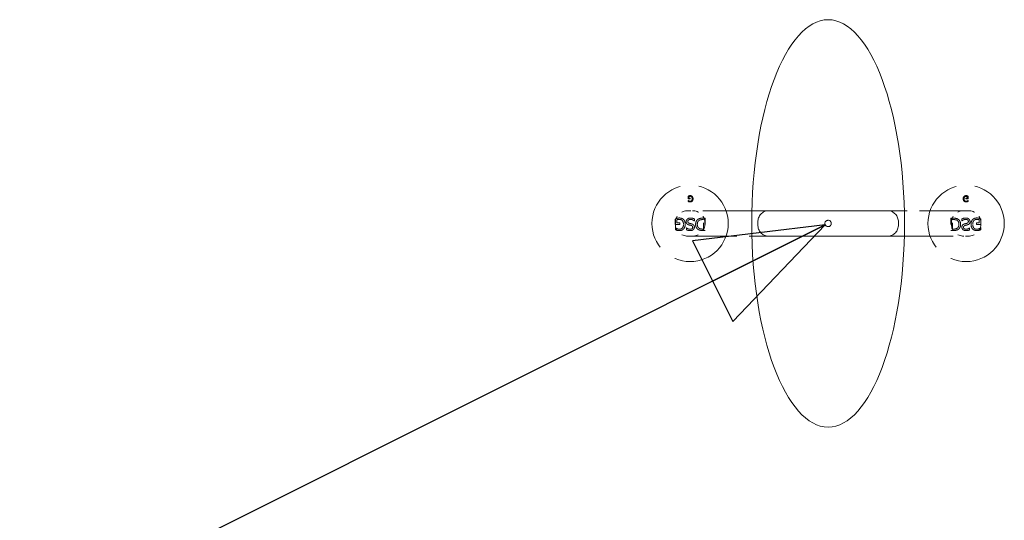
# Model space of a CAD drawing. Units: inches. Extents: x 10 to 299, y 66 to 380.
# Drawn here: x 227 to 243, y 286 to 294 of the extents above; entities that cross this region are included whole.
import ezdxf

# ---------------------------------------------------------------- set-up
doc = ezdxf.new("R2010")
doc.units = ezdxf.units.IN
doc.header["$LTSCALE"] = 37
doc.header["$MEASUREMENT"] = 0
doc.linetypes.add('DASHED', pattern=[0.2067, 0.1654, -0.0413])
for name, color, linetype, lineweight in [('Hidden (ANSI)', 7, 'DASHED', 18), ('Symbol (ANSI)', 7, 'Continuous', 25), ('Visible (ANSI)', 7, 'Continuous', 18)]:
    doc.layers.add(name, color=color, linetype=linetype, lineweight=lineweight)
doc.styles.add('Note Text (ANSI)', font='arial.ttf')
doc.dimstyles.new('Default (ANSI)$7', dxfattribs={"dimscale": 37, "dimtxt": 0.08, "dimasz": 0.055, "dimexe": 0.125, "dimexo": 0.0625, "dimgap": 0.031496, "dimtad": 0, "dimtih": 1, "dimtoh": 1, "dimrnd": 1e-08, "dimzin": 3, "dimdsep": 46, "dimlunit": 4, "dimtxsty": 'Note Text (ANSI)', "dimcen": 0.09, "dimdle": 0.393701, "dimclrd": 256, "dimclre": 8, "dimclrt": 8, "dimadec": 0, "dimazin": 1, "dimtfac": 1.25, "dimtdec": 5, "dimtofl": 0, "dimtmove": 0, "dimatfit": 3, "dimldrblk": 'Filled-1', "dimfxl": 1, "dimfrac": 1, "dimtolj": 1, "dimtzin": 4, "dimlwd": -1, "dimlwe": -1, "dimarcsym": 0})

# ---------------------------------------------------------------- blocks, each defined once
blk = doc.blocks.new('Filled-1')
at = {"color": 0}
for p, q in [((0, 0), (-1, 0.3579)), ((-1, 0.3579), (-1, -0.3579)), ((-1, 0), (0, 0)), ((-1, -0.3579), (0, 0))]:
    blk.add_line(p, q, dxfattribs=at)
at = {"color": 0, "flags": 128}
blk.add_lwpolyline([(-1, -0.3579), (0, 0), (-1, 0.3579), (-1, -0.3579)], dxfattribs=at)
at = {"color": 0}
blk.add_solid([(-1, -0.3579), (0, 0), (-1, 0.3579), (-1, -0.3579)], dxfattribs=at)

msp = doc.modelspace()

# ---------------------------------------------------------------- linework, layer by layer
at = {"layer": 'Hidden (ANSI)', "ltscale": 0.002119}
for p, q in [((237.8255, 291.3512), (237.8255, 291.3943)), ((242.3482, 291.3512), (242.3482, 291.3943))]:
    msp.add_line(p, q, dxfattribs=at)
at = {"layer": 'Hidden (ANSI)', "ltscale": 0.001744}
for p, q in [((237.8614, 291.3512), (237.8255, 291.3512)), ((242.3124, 291.3512), (242.3482, 291.3512))]:
    msp.add_line(p, q, dxfattribs=at)
at = {"layer": 'Hidden (ANSI)', "ltscale": 0.001213}
for p, q in [((237.8385, 291.3882), (237.8385, 291.3627)), ((242.3352, 291.3882), (242.3352, 291.3627))]:
    msp.add_line(p, q, dxfattribs=at)
at = {"layer": 'Hidden (ANSI)', "ltscale": 0.001077}
for p, q in [((237.8385, 291.3627), (237.8614, 291.3627)), ((242.3352, 291.3627), (242.3124, 291.3627))]:
    msp.add_line(p, q, dxfattribs=at)
at = {"layer": 'Hidden (ANSI)', "ltscale": 0.000492709}
for p, q in [((237.8614, 291.3627), (237.8614, 291.3512)), ((242.3124, 291.3627), (242.3124, 291.3512))]:
    msp.add_line(p, q, dxfattribs=at)
at = {"layer": 'Hidden (ANSI)', "ltscale": 0.000714976}
for p, q in [((237.8259, 291.3089), (237.8259, 291.3247)), ((242.3478, 291.3089), (242.3478, 291.3247))]:
    msp.add_line(p, q, dxfattribs=at)
at = {"layer": 'Hidden (ANSI)'}
for p, q in [((237.8259, 291.3247), (237.8271, 291.3247)), ((242.3478, 291.3247), (242.3467, 291.3247)), ((237.8018, 290.8811), (237.8037, 290.8811)), ((237.9282, 290.9931), (237.9263, 290.9931)), ((242.2455, 290.9931), (242.2474, 290.9931)), ((242.372, 290.8811), (242.37, 290.8811))]:
    msp.add_line(p, q, dxfattribs=at)
at = {"layer": 'Hidden (ANSI)', "ltscale": 0.129235}
for p, q in [((238.8559, 291.1591), (237.822, 291.1591)), ((242.3517, 291.1591), (241.3178, 291.1591))]:
    msp.add_line(p, q, dxfattribs=at)
at = {"layer": 'Hidden (ANSI)', "ltscale": 0.002238}
for p, q in [((238.0571, 291.0378), (238.1026, 291.0378)), ((242.1166, 291.0378), (242.0712, 291.0378))]:
    msp.add_line(p, q, dxfattribs=at)
at = {"layer": 'Hidden (ANSI)', "ltscale": 0.010058}
for p, q in [((238.1026, 291.0378), (238.1026, 290.8405)), ((242.0712, 291.0378), (242.0712, 290.8405))]:
    msp.add_line(p, q, dxfattribs=at)
at = {"layer": 'Hidden (ANSI)', "ltscale": 0.004337}
for p, q in [((237.6191, 290.9385), (237.6191, 291.0247)), ((242.5546, 290.9385), (242.5546, 291.0247))]:
    msp.add_line(p, q, dxfattribs=at)
at = {"layer": 'Hidden (ANSI)', "ltscale": 0.003588}
for p, q in [((237.6908, 290.9385), (237.6191, 290.9385)), ((242.4829, 290.9385), (242.5546, 290.9385))]:
    msp.add_line(p, q, dxfattribs=at)
at = {"layer": 'Hidden (ANSI)', "ltscale": 0.00153}
for p, q in [((237.6199, 290.8539), (237.6199, 290.8856)), ((242.5538, 290.8539), (242.5538, 290.8856))]:
    msp.add_line(p, q, dxfattribs=at)
at = {"layer": 'Hidden (ANSI)', "ltscale": 1.52491e-05}
for p, q in [((237.6199, 290.8856), (237.6222, 290.8856)), ((242.5538, 290.8856), (242.5515, 290.8856))]:
    msp.add_line(p, q, dxfattribs=at)
at = {"layer": 'Hidden (ANSI)', "ltscale": 0.002129}
for p, q in [((237.6202, 290.9752), (237.6202, 290.9319)), ((238.0951, 290.9752), (238.0951, 290.9319)), ((242.0787, 290.9752), (242.0787, 290.9319)), ((242.5535, 290.9752), (242.5535, 290.9319))]:
    msp.add_line(p, q, dxfattribs=at)
at = {"layer": 'Hidden (ANSI)', "ltscale": 0.002526}
for p, q in [((237.645, 291.0126), (237.645, 290.9616)), ((242.5287, 291.0126), (242.5287, 290.9616))]:
    msp.add_line(p, q, dxfattribs=at)
at = {"layer": 'Hidden (ANSI)', "ltscale": 0.002254}
for p, q in [((237.645, 290.9616), (237.6908, 290.9616)), ((242.5287, 290.9616), (242.4829, 290.9616))]:
    msp.add_line(p, q, dxfattribs=at)
at = {"layer": 'Hidden (ANSI)', "ltscale": 0.001085}
for p, q in [((237.6908, 290.9616), (237.6908, 290.9385)), ((242.4829, 290.9616), (242.4829, 290.9385))]:
    msp.add_line(p, q, dxfattribs=at)
at = {"layer": 'Hidden (ANSI)', "ltscale": 0.001513}
for p, q in [((237.8018, 290.8498), (237.8018, 290.8811)), ((242.372, 290.8498), (242.372, 290.8811))]:
    msp.add_line(p, q, dxfattribs=at)
at = {"layer": 'Hidden (ANSI)', "ltscale": 0.001596}
for p, q in [((237.9282, 291.026), (237.9282, 290.9931)), ((242.2455, 291.026), (242.2455, 290.9931))]:
    msp.add_line(p, q, dxfattribs=at)
at = {"layer": 'Hidden (ANSI)', "ltscale": 0.00092901}
for p, q in [((238.0763, 291.0151), (238.0563, 291.0151)), ((242.0974, 291.0151), (242.1174, 291.0151)), ((238.0563, 290.8632), (238.0763, 290.8632)), ((242.1174, 290.8632), (242.0974, 290.8632))]:
    msp.add_line(p, q, dxfattribs=at)
at = {"layer": 'Hidden (ANSI)', "ltscale": 0.00772}
for p, q in [((238.0763, 290.8632), (238.0763, 291.0151)), ((242.0974, 290.8632), (242.0974, 291.0151))]:
    msp.add_line(p, q, dxfattribs=at)
at = {"layer": 'Hidden (ANSI)', "ltscale": 0.12924}
for p, q in [((237.822, 290.748), (238.856, 290.748)), ((241.3178, 290.748), (242.3517, 290.748))]:
    msp.add_line(p, q, dxfattribs=at)
at = {"layer": 'Hidden (ANSI)', "ltscale": 0.002213}
for p, q in [((238.1026, 290.8405), (238.0576, 290.8405)), ((242.0712, 290.8405), (242.1161, 290.8405))]:
    msp.add_line(p, q, dxfattribs=at)
at = {"layer": 'Hidden (ANSI)', "ltscale": 0.199359}
for centre in [(237.8576, 290.9536), (242.3161, 290.9536)]:
    msp.add_circle(centre, 0.6167, dxfattribs=at)
at = {"layer": 'Hidden (ANSI)', "ltscale": 0.015502}
for centre, major_axis, start_param, end_param in [((237.822, 290.9752), (-0.2018, 0), 4.712389, 6.2831853), ((242.3517, 290.9752), (0.2018, 0), 0, 1.5707963), ((237.822, 290.9319), (-0.2018, 0), 0, 1.5707963), ((242.3517, 290.9319), (0.2018, 0), 4.712389, 6.2831853)]:
    msp.add_ellipse(centre, major_axis=major_axis, ratio=0.9113955, start_param=start_param, end_param=end_param, dxfattribs=at)
at = {"layer": 'Hidden (ANSI)', "ltscale": 0.015475}
for centre, major_axis, start_param, end_param in [((237.8939, 290.9752), (0.2011, 0), 0, 1.5707963), ((242.2798, 290.9752), (-0.2011, 0), 4.712389, 6.2831853), ((237.8939, 290.9319), (0.2011, 0), 4.712389, 6.2831853), ((242.2798, 290.9319), (-0.2011, 0), 0, 1.5707963)]:
    msp.add_ellipse(centre, major_axis=major_axis, ratio=0.9143268, start_param=start_param, end_param=end_param, dxfattribs=at)
at = {"layer": 'Hidden (ANSI)', "ltscale": 0.000703209}
for points in [[(237.8255, 291.3943), (237.8276, 291.3952), (237.8302, 291.3963), (237.8334, 291.3976), (237.8365, 291.3988), (237.8401, 291.3998)], [(242.3482, 291.3943), (242.3461, 291.3952), (242.3435, 291.3963), (242.3403, 291.3976), (242.3372, 291.3988), (242.3336, 291.3998)]]:
    msp.add_open_spline(points, degree=3, knots=[-0.095534289, -0.095534289, -0.095534289, -0.095534289, -0.034238925, -0.034238925, 0, 0, 0, 0], dxfattribs=at)
at = {"layer": 'Hidden (ANSI)', "ltscale": 0.000964521}
for points in [[(237.8588, 291.3914), (237.8551, 291.3914), (237.8514, 291.3911), (237.8459, 291.3903), (237.842, 291.3897), (237.8385, 291.3882)], [(242.3149, 291.3914), (242.3186, 291.3914), (242.3223, 291.3911), (242.3278, 291.3903), (242.3317, 291.3897), (242.3352, 291.3882)]]:
    msp.add_open_spline(points, degree=3, knots=[-0.10630308, -0.10630308, -0.10630308, -0.10630308, -0.03567752, -0.03567752, 0, 0, 0, 0], dxfattribs=at)
at = {"layer": 'Hidden (ANSI)', "ltscale": 0.000854184}
for points in [[(237.8401, 291.3998), (237.8429, 291.4007), (237.846, 291.4015), (237.8501, 291.4022), (237.853, 291.4027), (237.8583, 291.4027)], [(242.3336, 291.3998), (242.3308, 291.4007), (242.3277, 291.4015), (242.3237, 291.4022), (242.3207, 291.4027), (242.3154, 291.4027)]]:
    msp.add_open_spline(points, degree=3, knots=[-0.17360938, -0.17360938, -0.17360938, -0.17360938, -0.04963436, -0.04963436, 0, 0, 0, 0], dxfattribs=at)
at = {"layer": 'Hidden (ANSI)', "ltscale": 0.001828}
for points in [[(237.8583, 291.4027), (237.8621, 291.4027), (237.8659, 291.4024), (237.8731, 291.401), (237.8765, 291.4), (237.8845, 291.3965), (237.8888, 291.3936), (237.8924, 291.3899)], [(242.3154, 291.4027), (242.3116, 291.4027), (242.3078, 291.4024), (242.3007, 291.401), (242.2972, 291.4), (242.2892, 291.3965), (242.285, 291.3936), (242.2813, 291.3899)]]:
    msp.add_open_spline(points, degree=3, knots=[-0.11600128, -0.11600128, -0.11600128, -0.11600128, -0.08107668, -0.08107668, -0.04857047, -0.04857047, 0, 0, 0, 0], dxfattribs=at)
at = {"layer": 'Hidden (ANSI)', "ltscale": 0.001283}
for points in [[(237.8826, 291.3809), (237.8811, 291.3827), (237.8794, 291.3843), (237.8755, 291.3872), (237.8734, 291.3883), (237.8676, 291.3907), (237.8632, 291.3914), (237.8588, 291.3914)], [(242.2912, 291.3809), (242.2926, 291.3827), (242.2943, 291.3843), (242.2982, 291.3872), (242.3003, 291.3883), (242.3062, 291.3907), (242.3105, 291.3914), (242.3149, 291.3914)]]:
    msp.add_open_spline(points, degree=3, knots=[-0.074631634, -0.074631634, -0.074631634, -0.074631634, -0.058808599, -0.058808599, -0.040840944, -0.040840944, 0, 0, 0, 0], dxfattribs=at)
at = {"layer": 'Hidden (ANSI)', "ltscale": 0.002824}
for points in [[(237.8598, 291.3117), (237.8619, 291.3117), (237.864, 291.3119), (237.8681, 291.3127), (237.8701, 291.3133), (237.8754, 291.3156), (237.8784, 291.3177), (237.8834, 291.323), (237.8863, 291.3267), (237.8907, 291.338), (237.8916, 291.3446), (237.8916, 291.351)], [(242.314, 291.3117), (242.3118, 291.3117), (242.3097, 291.3119), (242.3056, 291.3127), (242.3037, 291.3133), (242.2983, 291.3156), (242.2953, 291.3177), (242.2903, 291.323), (242.2875, 291.3267), (242.283, 291.338), (242.2821, 291.3446), (242.2821, 291.351)]]:
    msp.add_open_spline(points, degree=3, knots=[-0.23253354, -0.23253354, -0.23253354, -0.23253354, -0.20022671, -0.20022671, -0.16966388, -0.16966388, -0.11302598, -0.11302598, -0.05964617, -0.05964617, 0, 0, 0, 0], dxfattribs=at)
at = {"layer": 'Hidden (ANSI)', "ltscale": 0.001543}
for points in [[(237.8916, 291.351), (237.8916, 291.3601), (237.8901, 291.3662), (237.8871, 291.3743), (237.8852, 291.3778), (237.8826, 291.3809)], [(242.2821, 291.351), (242.2821, 291.3601), (242.2836, 291.3662), (242.2866, 291.3743), (242.2885, 291.3778), (242.2912, 291.3809)]]:
    msp.add_open_spline(points, degree=3, knots=[-0.080114512, -0.080114512, -0.080114512, -0.080114512, -0.037461405, -0.037461405, 0, 0, 0, 0], dxfattribs=at)
at = {"layer": 'Hidden (ANSI)', "ltscale": 0.001992}
for points in [[(237.9053, 291.3514), (237.9053, 291.3407), (237.9032, 291.3333), (237.8991, 291.3229), (237.8962, 291.3181), (237.8923, 291.3139)], [(242.2685, 291.3514), (242.2685, 291.3407), (242.2705, 291.3333), (242.2746, 291.3229), (242.2775, 291.3181), (242.2814, 291.3139)]]:
    msp.add_open_spline(points, degree=3, knots=[-0.10335516, -0.10335516, -0.10335516, -0.10335516, -0.05290691, -0.05290691, 0, 0, 0, 0], dxfattribs=at)
at = {"layer": 'Hidden (ANSI)', "ltscale": 0.002039}
for points in [[(237.8924, 291.3899), (237.8945, 291.3876), (237.8963, 291.3852), (237.8996, 291.3797), (237.9009, 291.3767), (237.9034, 291.3695), (237.9053, 291.3624), (237.9053, 291.3514)], [(242.2813, 291.3899), (242.2792, 291.3876), (242.2774, 291.3852), (242.2742, 291.3797), (242.2728, 291.3767), (242.2704, 291.3695), (242.2685, 291.3624), (242.2685, 291.3514)]]:
    msp.add_open_spline(points, degree=3, knots=[-0.25080064, -0.25080064, -0.25080064, -0.25080064, -0.17861399, -0.17861399, -0.10194194, -0.10194194, 0, 0, 0, 0], dxfattribs=at)
at = {"layer": 'Hidden (ANSI)', "ltscale": 0.000679913}
for points in [[(237.8399, 291.3031), (237.8374, 291.3038), (237.8349, 291.3048), (237.8315, 291.3062), (237.8284, 291.3076), (237.8259, 291.3089)], [(242.3338, 291.3031), (242.3363, 291.3038), (242.3388, 291.3048), (242.3422, 291.3062), (242.3453, 291.3076), (242.3478, 291.3089)]]:
    msp.add_open_spline(points, degree=3, knots=[-0.087920297, -0.087920297, -0.087920297, -0.087920297, -0.025778242, -0.025778242, 0, 0, 0, 0], dxfattribs=at)
at = {"layer": 'Hidden (ANSI)', "ltscale": 0.000675138}
for points in [[(237.8271, 291.3247), (237.8287, 291.3233), (237.8304, 291.3219), (237.8328, 291.3201), (237.8348, 291.3186), (237.8395, 291.3164)], [(242.3467, 291.3247), (242.345, 291.3233), (242.3433, 291.3219), (242.3409, 291.3201), (242.3389, 291.3186), (242.3342, 291.3164)]]:
    msp.add_open_spline(points, degree=3, knots=[-0.17045278, -0.17045278, -0.17045278, -0.17045278, -0.04854493, -0.04854493, 0, 0, 0, 0], dxfattribs=at)
at = {"layer": 'Hidden (ANSI)', "ltscale": 0.000977865}
for points in [[(237.8395, 291.3164), (237.8424, 291.3149), (237.8456, 291.3139), (237.8504, 291.3126), (237.8541, 291.3117), (237.8598, 291.3117)], [(242.3342, 291.3164), (242.3313, 291.3149), (242.3282, 291.3139), (242.3234, 291.3126), (242.3196, 291.3117), (242.314, 291.3117)]]:
    msp.add_open_spline(points, degree=3, knots=[-0.15005075, -0.15005075, -0.15005075, -0.15005075, -0.05209921, -0.05209921, 0, 0, 0, 0], dxfattribs=at)
at = {"layer": 'Hidden (ANSI)', "ltscale": 0.00085651}
for points in [[(237.8582, 291.3004), (237.855, 291.3004), (237.8518, 291.3006), (237.8469, 291.3014), (237.8437, 291.3019), (237.8399, 291.3031)], [(242.3155, 291.3004), (242.3187, 291.3004), (242.3219, 291.3006), (242.3268, 291.3014), (242.33, 291.3019), (242.3338, 291.3031)]]:
    msp.add_open_spline(points, degree=3, knots=[-0.10456861, -0.10456861, -0.10456861, -0.10456861, -0.03693675, -0.03693675, 0, 0, 0, 0], dxfattribs=at)
at = {"layer": 'Hidden (ANSI)', "ltscale": 0.001841}
for points in [[(237.8923, 291.3139), (237.8903, 291.3117), (237.8881, 291.3098), (237.8831, 291.3064), (237.8804, 291.305), (237.8732, 291.3022), (237.8669, 291.3004), (237.8582, 291.3004)], [(242.2814, 291.3139), (242.2834, 291.3117), (242.2857, 291.3098), (242.2906, 291.3064), (242.2934, 291.305), (242.3005, 291.3022), (242.3068, 291.3004), (242.3155, 291.3004)]]:
    msp.add_open_spline(points, degree=3, knots=[-0.18569025, -0.18569025, -0.18569025, -0.18569025, -0.13396643, -0.13396643, -0.08041621, -0.08041621, 0, 0, 0, 0], dxfattribs=at)
at = {"layer": 'Hidden (ANSI)', "ltscale": 0.001506}
for points in [[(237.6191, 291.0247), (237.6232, 291.0266), (237.6285, 291.0287), (237.6349, 291.0313), (237.6411, 291.0339), (237.6482, 291.0359)], [(242.5546, 291.0247), (242.5505, 291.0266), (242.5452, 291.0287), (242.5389, 291.0313), (242.5326, 291.0339), (242.5255, 291.0359)]]:
    msp.add_open_spline(points, degree=3, knots=[-0.19106858, -0.19106858, -0.19106858, -0.19106858, -0.06847785, -0.06847785, 0, 0, 0, 0], dxfattribs=at)
at = {"layer": 'Hidden (ANSI)', "ltscale": 0.001808}
for points in [[(237.6482, 291.0359), (237.6539, 291.0376), (237.66, 291.0392), (237.6682, 291.0407), (237.674, 291.0417), (237.6847, 291.0417)], [(242.5255, 291.0359), (242.5198, 291.0376), (242.5137, 291.0392), (242.5055, 291.0407), (242.4997, 291.0417), (242.489, 291.0417)]]:
    msp.add_open_spline(points, degree=3, knots=[-0.34721876, -0.34721876, -0.34721876, -0.34721876, -0.09926871, -0.09926871, 0, 0, 0, 0], dxfattribs=at)
at = {"layer": 'Hidden (ANSI)', "ltscale": 0.003755}
for points in [[(237.6847, 291.0417), (237.6923, 291.0417), (237.6998, 291.041), (237.7142, 291.0383), (237.721, 291.0363), (237.7371, 291.0293), (237.7456, 291.0235), (237.7528, 291.0159)], [(242.489, 291.0417), (242.4815, 291.0417), (242.4739, 291.041), (242.4596, 291.0383), (242.4527, 291.0363), (242.4366, 291.0293), (242.4282, 291.0235), (242.4209, 291.0159)]]:
    msp.add_open_spline(points, degree=3, knots=[-0.23200255, -0.23200255, -0.23200255, -0.23200255, -0.16215335, -0.16215335, -0.09714095, -0.09714095, 0, 0, 0, 0], dxfattribs=at)
at = {"layer": 'Hidden (ANSI)', "ltscale": 0.00278}
for points in [[(237.812, 291.0234), (237.8183, 291.0292), (237.8254, 291.0336), (237.8375, 291.0383), (237.8465, 291.0413), (237.8635, 291.0413)], [(242.3617, 291.0234), (242.3554, 291.0292), (242.3483, 291.0336), (242.3362, 291.0383), (242.3272, 291.0413), (242.3102, 291.0413)]]:
    msp.add_open_spline(points, degree=3, knots=[-0.46447194, -0.46447194, -0.46447194, -0.46447194, -0.15712001, -0.15712001, 0, 0, 0, 0], dxfattribs=at)
at = {"layer": 'Hidden (ANSI)', "ltscale": 0.00336}
for points in [[(237.8635, 291.0413), (237.8755, 291.0413), (237.8884, 291.0403), (237.9096, 291.034), (237.9191, 291.0304), (237.9282, 291.026)], [(242.3102, 291.0413), (242.2983, 291.0413), (242.2853, 291.0403), (242.2641, 291.034), (242.2546, 291.0304), (242.2455, 291.026)]]:
    msp.add_open_spline(points, degree=3, knots=[-0.2049689, -0.2049689, -0.2049689, -0.2049689, -0.09366932, -0.09366932, 0, 0, 0, 0], dxfattribs=at)
at = {"layer": 'Hidden (ANSI)', "ltscale": 0.003646}
for points in [[(237.9873, 291.022), (237.9967, 291.0279), (238.0068, 291.0324), (238.0236, 291.0359), (238.0351, 291.0378), (238.0571, 291.0378)], [(242.1865, 291.022), (242.177, 291.0279), (242.1669, 291.0324), (242.1501, 291.0359), (242.1386, 291.0378), (242.1166, 291.0378)]]:
    msp.add_open_spline(points, degree=3, knots=[-0.5821252, -0.5821252, -0.5821252, -0.5821252, -0.20405934, -0.20405934, 0, 0, 0, 0], dxfattribs=at)
at = {"layer": 'Hidden (ANSI)', "ltscale": 0.00145}
for points in [[(237.6222, 290.8856), (237.6255, 290.8827), (237.6288, 290.88), (237.6337, 290.8763), (237.6376, 290.8734), (237.6471, 290.869)], [(242.5515, 290.8856), (242.5483, 290.8827), (242.5449, 290.88), (242.54, 290.8763), (242.5361, 290.8734), (242.5266, 290.869)]]:
    msp.add_open_spline(points, degree=3, knots=[-0.34090556, -0.34090556, -0.34090556, -0.34090556, -0.09708986, -0.09708986, 0, 0, 0, 0], dxfattribs=at)
at = {"layer": 'Hidden (ANSI)', "ltscale": 0.002029}
for points in [[(237.6857, 291.019), (237.6783, 291.019), (237.6709, 291.0184), (237.6599, 291.0168), (237.6521, 291.0156), (237.645, 291.0126)], [(242.4881, 291.019), (242.4955, 291.019), (242.5028, 291.0184), (242.5138, 291.0168), (242.5216, 291.0156), (242.5287, 291.0126)]]:
    msp.add_open_spline(points, degree=3, knots=[-0.21260616, -0.21260616, -0.21260616, -0.21260616, -0.07135503, -0.07135503, 0, 0, 0, 0], dxfattribs=at)
at = {"layer": 'Hidden (ANSI)', "ltscale": 0.002056}
for points in [[(237.6471, 290.869), (237.6529, 290.8661), (237.6592, 290.8639), (237.6688, 290.8615), (237.6763, 290.8597), (237.6876, 290.8597)], [(242.5266, 290.869), (242.5208, 290.8661), (242.5145, 290.8639), (242.505, 290.8615), (242.4974, 290.8597), (242.4861, 290.8597)]]:
    msp.add_open_spline(points, degree=3, knots=[-0.3001015, -0.3001015, -0.3001015, -0.3001015, -0.10419842, -0.10419842, 0, 0, 0, 0], dxfattribs=at)
at = {"layer": 'Hidden (ANSI)', "ltscale": 0.002665}
for points in [[(237.7332, 290.998), (237.7302, 291.0016), (237.7269, 291.0047), (237.719, 291.0106), (237.7149, 291.0127), (237.7032, 291.0176), (237.6945, 291.019), (237.6857, 291.019)], [(242.4406, 290.998), (242.4435, 291.0016), (242.4468, 291.0047), (242.4547, 291.0106), (242.4588, 291.0127), (242.4706, 291.0176), (242.4792, 291.019), (242.4881, 291.019)]]:
    msp.add_open_spline(points, degree=3, knots=[-0.14926327, -0.14926327, -0.14926327, -0.14926327, -0.1176172, -0.1176172, -0.08168189, -0.08168189, 0, 0, 0, 0], dxfattribs=at)
at = {"layer": 'Hidden (ANSI)', "ltscale": 0.005747}
for points in [[(237.6876, 290.8597), (237.6919, 290.8597), (237.6961, 290.8601), (237.7043, 290.8616), (237.7082, 290.8628), (237.7188, 290.8674), (237.7248, 290.8717), (237.7349, 290.8821), (237.7406, 290.8896), (237.7495, 290.9123), (237.7512, 290.9253), (237.7512, 290.9382)], [(242.4861, 290.8597), (242.4819, 290.8597), (242.4776, 290.8601), (242.4694, 290.8616), (242.4655, 290.8628), (242.4549, 290.8674), (242.4489, 290.8717), (242.4388, 290.8821), (242.4331, 290.8896), (242.4242, 290.9123), (242.4225, 290.9253), (242.4225, 290.9382)]]:
    msp.add_open_spline(points, degree=3, knots=[-0.46506708, -0.46506708, -0.46506708, -0.46506708, -0.40045342, -0.40045342, -0.33932775, -0.33932775, -0.22605197, -0.22605197, -0.11929234, -0.11929234, 0, 0, 0, 0], dxfattribs=at)
at = {"layer": 'Hidden (ANSI)', "ltscale": 0.003185}
for points in [[(237.7512, 290.9382), (237.7512, 290.9564), (237.7483, 290.9686), (237.7423, 290.9848), (237.7384, 290.9919), (237.7332, 290.998)], [(242.4225, 290.9382), (242.4225, 290.9564), (242.4254, 290.9686), (242.4314, 290.9848), (242.4353, 290.9919), (242.4406, 290.998)]]:
    msp.add_open_spline(points, degree=3, knots=[-0.16022902, -0.16022902, -0.16022902, -0.16022902, -0.07492281, -0.07492281, 0, 0, 0, 0], dxfattribs=at)
at = {"layer": 'Hidden (ANSI)', "ltscale": 0.004084}
for points in [[(237.7786, 290.939), (237.7786, 290.9176), (237.7745, 290.9028), (237.7663, 290.882), (237.7604, 290.8724), (237.7527, 290.864)], [(242.3951, 290.939), (242.3951, 290.9176), (242.3992, 290.9028), (242.4075, 290.882), (242.4133, 290.8724), (242.4211, 290.864)]]:
    msp.add_open_spline(points, degree=3, knots=[-0.20671033, -0.20671033, -0.20671033, -0.20671033, -0.10581383, -0.10581383, 0, 0, 0, 0], dxfattribs=at)
at = {"layer": 'Hidden (ANSI)', "ltscale": 0.004179}
for points in [[(237.7528, 291.0159), (237.7571, 291.0115), (237.7607, 291.0066), (237.7672, 290.9956), (237.7698, 290.9896), (237.7748, 290.9752), (237.7786, 290.961), (237.7786, 290.939)], [(242.4209, 291.0159), (242.4167, 291.0115), (242.413, 291.0066), (242.4066, 290.9956), (242.4039, 290.9896), (242.399, 290.9752), (242.3951, 290.961), (242.3951, 290.939)]]:
    msp.add_open_spline(points, degree=3, knots=[-0.50160127, -0.50160127, -0.50160127, -0.50160127, -0.35722797, -0.35722797, -0.20388387, -0.20388387, 0, 0, 0, 0], dxfattribs=at)
at = {"layer": 'Hidden (ANSI)', "ltscale": 0.002311}
for points in [[(237.7941, 290.9815), (237.7941, 290.9858), (237.7946, 290.9901), (237.7966, 290.9992), (237.7983, 291.0034), (237.8028, 291.0131), (237.8068, 291.0187), (237.812, 291.0234)], [(242.3796, 290.9815), (242.3796, 290.9858), (242.3792, 290.9901), (242.3771, 290.9992), (242.3755, 291.0034), (242.3709, 291.0131), (242.3669, 291.0187), (242.3617, 291.0234)]]:
    msp.add_open_spline(points, degree=3, knots=[-0.12783211, -0.12783211, -0.12783211, -0.12783211, -0.09887846, -0.09887846, -0.06509639, -0.06509639, 0, 0, 0, 0], dxfattribs=at)
at = {"layer": 'Hidden (ANSI)', "ltscale": 0.003437}
for points in [[(237.8333, 290.9318), (237.8281, 290.9334), (237.8231, 290.9354), (237.8143, 290.9403), (237.8105, 290.943), (237.8022, 290.9514), (237.7995, 290.9567), (237.7952, 290.9672), (237.7941, 290.9744), (237.7941, 290.9815)], [(242.3405, 290.9318), (242.3456, 290.9334), (242.3506, 290.9354), (242.3594, 290.9403), (242.3632, 290.943), (242.3715, 290.9514), (242.3743, 290.9567), (242.3786, 290.9672), (242.3796, 290.9744), (242.3796, 290.9815)]]:
    msp.add_open_spline(points, degree=3, knots=[-0.16041673, -0.16041673, -0.16041673, -0.16041673, -0.13114242, -0.13114242, -0.10559447, -0.10559447, -0.06662428, -0.06662428, 0, 0, 0, 0], dxfattribs=at)
at = {"layer": 'Hidden (ANSI)', "ltscale": 0.003005}
for points in [[(237.8037, 290.8811), (237.8123, 290.8732), (237.8227, 290.8682), (237.8384, 290.8617), (237.8483, 290.8597), (237.8587, 290.8597)], [(242.37, 290.8811), (242.3614, 290.8732), (242.3511, 290.8682), (242.3353, 290.8617), (242.3254, 290.8597), (242.315, 290.8597)]]:
    msp.add_open_spline(points, degree=3, knots=[-0.15797148, -0.15797148, -0.15797148, -0.15797148, -0.0958686, -0.0958686, 0, 0, 0, 0], dxfattribs=at)
at = {"layer": 'Hidden (ANSI)', "ltscale": 0.003095}
for points in [[(237.8654, 291.0186), (237.8608, 291.0186), (237.8562, 291.0183), (237.8478, 291.0169), (237.844, 291.0159), (237.8356, 291.0122), (237.8323, 291.0097), (237.8272, 291.0044), (237.8251, 291.0014), (237.8221, 290.9941), (237.8214, 290.9899), (237.8214, 290.9857)], [(242.3083, 291.0186), (242.3129, 291.0186), (242.3175, 291.0183), (242.3259, 291.0169), (242.3297, 291.0159), (242.3381, 291.0122), (242.3414, 291.0097), (242.3466, 291.0044), (242.3486, 291.0014), (242.3516, 290.9941), (242.3523, 290.9899), (242.3523, 290.9857)]]:
    msp.add_open_spline(points, degree=3, knots=[-0.16045155, -0.16045155, -0.16045155, -0.16045155, -0.13158258, -0.13158258, -0.10703858, -0.10703858, -0.07346936, -0.07346936, -0.03916801, -0.03916801, 0, 0, 0, 0], dxfattribs=at)
at = {"layer": 'Hidden (ANSI)', "ltscale": 0.002078}
for points in [[(237.8214, 290.9857), (237.8214, 290.9827), (237.8217, 290.9796), (237.8231, 290.974), (237.824, 290.9715), (237.827, 290.9665), (237.8292, 290.964), (237.8361, 290.9589), (237.8409, 290.9569), (237.8457, 290.9555)], [(242.3523, 290.9857), (242.3523, 290.9827), (242.352, 290.9796), (242.3507, 290.974), (242.3497, 290.9715), (242.3467, 290.9665), (242.3445, 290.964), (242.3376, 290.9589), (242.3328, 290.9569), (242.328, 290.9555)]]:
    msp.add_open_spline(points, degree=3, knots=[-0.14233563, -0.14233563, -0.14233563, -0.14233563, -0.10952949, -0.10952949, -0.08013501, -0.08013501, -0.04619592, -0.04619592, 0, 0, 0, 0], dxfattribs=at)
at = {"layer": 'Hidden (ANSI)', "ltscale": 0.002051}
for points in [[(237.8737, 290.9214), (237.8672, 290.9232), (237.8598, 290.925), (237.8506, 290.9272), (237.8414, 290.9294), (237.8333, 290.9318)], [(242.3, 290.9214), (242.3065, 290.9232), (242.3139, 290.925), (242.3231, 290.9272), (242.3323, 290.9294), (242.3405, 290.9318)]]:
    msp.add_open_spline(points, degree=3, knots=[-0.26574573, -0.26574573, -0.26574573, -0.26574573, -0.07888967, -0.07888967, 0, 0, 0, 0], dxfattribs=at)
at = {"layer": 'Hidden (ANSI)', "ltscale": 0.001793}
for points in [[(237.8457, 290.9555), (237.8512, 290.9539), (237.8569, 290.9524), (237.8688, 290.9497), (237.8751, 290.9481), (237.8814, 290.9465)], [(242.328, 290.9555), (242.3225, 290.9539), (242.3168, 290.9524), (242.3049, 290.9497), (242.2986, 290.9481), (242.2923, 290.9465)]]:
    msp.add_open_spline(points, degree=3, knots=[-0.11298534, -0.11298534, -0.11298534, -0.11298534, -0.06026688, -0.06026688, 0, 0, 0, 0], dxfattribs=at)
at = {"layer": 'Hidden (ANSI)', "ltscale": 0.002855}
for points in [[(237.8587, 290.8597), (237.8629, 290.8597), (237.8671, 290.86), (237.875, 290.8616), (237.8785, 290.8628), (237.8862, 290.8665), (237.8895, 290.869), (237.8942, 290.8739), (237.8961, 290.8767), (237.8988, 290.8833), (237.8995, 290.887), (237.8995, 290.8907)], [(242.315, 290.8597), (242.3108, 290.8597), (242.3066, 290.86), (242.2988, 290.8616), (242.2952, 290.8628), (242.2876, 290.8665), (242.2842, 290.869), (242.2795, 290.8739), (242.2776, 290.8767), (242.2749, 290.8833), (242.2743, 290.887), (242.2743, 290.8907)]]:
    msp.add_open_spline(points, degree=3, knots=[-0.15259955, -0.15259955, -0.15259955, -0.15259955, -0.12389506, -0.12389506, -0.09823286, -0.09823286, -0.06618977, -0.06618977, -0.03482947, -0.03482947, 0, 0, 0, 0], dxfattribs=at)
at = {"layer": 'Hidden (ANSI)', "ltscale": 0.00491}
for points in [[(237.9268, 290.8934), (237.9268, 290.8864), (237.9256, 290.8797), (237.9202, 290.8667), (237.9163, 290.8611), (237.9067, 290.8516), (237.9, 290.8463), (237.8809, 290.8385), (237.8707, 290.837), (237.8604, 290.837)], [(242.2469, 290.8934), (242.2469, 290.8864), (242.2481, 290.8797), (242.2535, 290.8667), (242.2575, 290.8611), (242.267, 290.8516), (242.2737, 290.8463), (242.2928, 290.8385), (242.303, 290.837), (242.3133, 290.837)]]:
    msp.add_open_spline(points, degree=3, knots=[-0.39784587, -0.39784587, -0.39784587, -0.39784587, -0.29443664, -0.29443664, -0.19097733, -0.19097733, -0.09523347, -0.09523347, 0, 0, 0, 0], dxfattribs=at)
at = {"layer": 'Hidden (ANSI)', "ltscale": 0.003379}
for points in [[(237.9263, 290.9931), (237.9215, 290.9975), (237.9164, 291.0015), (237.9047, 291.0087), (237.8986, 291.0114), (237.8842, 291.0167), (237.8749, 291.0186), (237.8654, 291.0186)], [(242.2474, 290.9931), (242.2522, 290.9975), (242.2574, 291.0015), (242.2691, 291.0087), (242.2751, 291.0114), (242.2895, 291.0167), (242.2988, 291.0186), (242.3083, 291.0186)]]:
    msp.add_open_spline(points, degree=3, knots=[-0.19307637, -0.19307637, -0.19307637, -0.19307637, -0.14270444, -0.14270444, -0.08793238, -0.08793238, 0, 0, 0, 0], dxfattribs=at)
at = {"layer": 'Hidden (ANSI)', "ltscale": 0.002151}
for points in [[(237.8995, 290.8907), (237.8995, 290.8937), (237.8992, 290.8968), (237.8978, 290.9023), (237.8968, 290.9048), (237.8945, 290.9086), (237.8924, 290.9117), (237.884, 290.9179), (237.8789, 290.92), (237.8737, 290.9214)], [(242.2743, 290.8907), (242.2743, 290.8937), (242.2745, 290.8968), (242.2759, 290.9023), (242.2769, 290.9048), (242.2792, 290.9086), (242.2813, 290.9117), (242.2898, 290.9179), (242.2948, 290.92), (242.3, 290.9214)]]:
    msp.add_open_spline(points, degree=3, knots=[-0.2540037, -0.2540037, -0.2540037, -0.2540037, -0.17149337, -0.17149337, -0.09747013, -0.09747013, -0.04953051, -0.04953051, 0, 0, 0, 0], dxfattribs=at)
at = {"layer": 'Hidden (ANSI)', "ltscale": 0.00183}
for points in [[(237.8814, 290.9465), (237.8877, 290.9449), (237.8939, 290.9427), (237.9024, 290.9383), (237.9082, 290.9352), (237.914, 290.9291)], [(242.2923, 290.9465), (242.286, 290.9449), (242.2798, 290.9427), (242.2713, 290.9383), (242.2656, 290.9352), (242.2597, 290.9291)]]:
    msp.add_open_spline(points, degree=3, knots=[-0.2455309, -0.2455309, -0.2455309, -0.2455309, -0.07873356, -0.07873356, 0, 0, 0, 0], dxfattribs=at)
at = {"layer": 'Hidden (ANSI)', "ltscale": 0.001899}
for points in [[(237.914, 290.9291), (237.9182, 290.9246), (237.9213, 290.9194), (237.9247, 290.9105), (237.9268, 290.904), (237.9268, 290.8934)], [(242.2597, 290.9291), (242.2555, 290.9246), (242.2524, 290.9194), (242.249, 290.9105), (242.2469, 290.904), (242.2469, 290.8934)]]:
    msp.add_open_spline(points, degree=3, knots=[-0.27184859, -0.27184859, -0.27184859, -0.27184859, -0.0980998, -0.0980998, 0, 0, 0, 0], dxfattribs=at)
at = {"layer": 'Hidden (ANSI)', "ltscale": 0.004832}
for points in [[(237.947, 290.9393), (237.947, 290.9504), (237.9483, 290.9614), (237.9552, 290.9845), (237.9606, 290.9937), (237.971, 291.0087), (237.9784, 291.0161), (237.9873, 291.022)], [(242.2268, 290.9393), (242.2268, 290.9504), (242.2254, 290.9614), (242.2185, 290.9845), (242.2131, 290.9937), (242.2027, 291.0087), (242.1953, 291.0161), (242.1865, 291.022)]]:
    msp.add_open_spline(points, degree=3, knots=[-0.22940519, -0.22940519, -0.22940519, -0.22940519, -0.1692258, -0.1692258, -0.09873137, -0.09873137, 0, 0, 0, 0], dxfattribs=at)
at = {"layer": 'Hidden (ANSI)', "ltscale": 0.004861}
for points in [[(237.9869, 290.8562), (237.9797, 290.861), (237.9734, 290.8667), (237.9631, 290.8794), (237.9582, 290.8869), (237.949, 290.9097), (237.947, 290.9246), (237.947, 290.9393)], [(242.1868, 290.8562), (242.194, 290.861), (242.2004, 290.8667), (242.2107, 290.8794), (242.2155, 290.8869), (242.2247, 290.9097), (242.2268, 290.9246), (242.2268, 290.9393)]]:
    msp.add_open_spline(points, degree=3, knots=[-0.33069482, -0.33069482, -0.33069482, -0.33069482, -0.22784876, -0.22784876, -0.13661008, -0.13661008, 0, 0, 0, 0], dxfattribs=at)
at = {"layer": 'Hidden (ANSI)', "ltscale": 0.003598}
for points in [[(238.0018, 291.002), (237.997, 290.9988), (237.9928, 290.995), (237.9846, 290.9848), (237.982, 290.9794), (237.9758, 290.9642), (237.9743, 290.9512), (237.9743, 290.939)], [(242.1719, 291.002), (242.1767, 290.9988), (242.1809, 290.995), (242.1891, 290.9848), (242.1918, 290.9794), (242.198, 290.9642), (242.1994, 290.9512), (242.1994, 290.939)]]:
    msp.add_open_spline(points, degree=3, knots=[-0.18190768, -0.18190768, -0.18190768, -0.18190768, -0.151401, -0.151401, -0.11311598, -0.11311598, 0, 0, 0, 0], dxfattribs=at)
at = {"layer": 'Hidden (ANSI)', "ltscale": 0.00371}
for points in [[(237.9743, 290.939), (237.9743, 290.9298), (237.9752, 290.9204), (237.9798, 290.904), (237.983, 290.8968), (237.9921, 290.8841), (237.9976, 290.8791), (238.0042, 290.875)], [(242.1994, 290.939), (242.1994, 290.9298), (242.1985, 290.9204), (242.1939, 290.904), (242.1908, 290.8968), (242.1816, 290.8841), (242.1761, 290.8791), (242.1695, 290.875)]]:
    msp.add_open_spline(points, degree=3, knots=[-0.22952581, -0.22952581, -0.22952581, -0.22952581, -0.14423307, -0.14423307, -0.07130613, -0.07130613, 0, 0, 0, 0], dxfattribs=at)
at = {"layer": 'Hidden (ANSI)', "ltscale": 0.002836}
for points in [[(238.0563, 291.0151), (238.0395, 291.0151), (238.0296, 291.0132), (238.0165, 291.0102), (238.0088, 291.0069), (238.0018, 291.002)], [(242.1174, 291.0151), (242.1342, 291.0151), (242.1442, 291.0132), (242.1573, 291.0102), (242.1649, 291.0069), (242.1719, 291.002)]]:
    msp.add_open_spline(points, degree=3, knots=[-0.12440934, -0.12440934, -0.12440934, -0.12440934, -0.07899081, -0.07899081, 0, 0, 0, 0], dxfattribs=at)
at = {"layer": 'Hidden (ANSI)', "ltscale": 0.002689}
for points in [[(238.0042, 290.875), (238.0131, 290.8698), (238.021, 290.8673), (238.036, 290.8638), (238.0468, 290.8632), (238.0563, 290.8632)], [(242.1695, 290.875), (242.1606, 290.8698), (242.1527, 290.8673), (242.1377, 290.8638), (242.1269, 290.8632), (242.1174, 290.8632)]]:
    msp.add_open_spline(points, degree=3, knots=[-0.14216849, -0.14216849, -0.14216849, -0.14216849, -0.08842454, -0.08842454, 0, 0, 0, 0], dxfattribs=at)
at = {"layer": 'Hidden (ANSI)', "ltscale": 0.00146}
for points in [[(237.6479, 290.8424), (237.6429, 290.8438), (237.6378, 290.8458), (237.6311, 290.8487), (237.6249, 290.8514), (237.6199, 290.8539)], [(242.5258, 290.8424), (242.5308, 290.8438), (242.5359, 290.8458), (242.5426, 290.8487), (242.5488, 290.8514), (242.5538, 290.8539)]]:
    msp.add_open_spline(points, degree=3, knots=[-0.17584059, -0.17584059, -0.17584059, -0.17584059, -0.05155648, -0.05155648, 0, 0, 0, 0], dxfattribs=at)
at = {"layer": 'Hidden (ANSI)', "ltscale": 0.001813}
for points in [[(237.6845, 290.837), (237.6781, 290.837), (237.6717, 290.8374), (237.6619, 290.839), (237.6555, 290.8401), (237.6479, 290.8424)], [(242.4892, 290.837), (242.4956, 290.837), (242.502, 290.8374), (242.5118, 290.839), (242.5182, 290.8401), (242.5258, 290.8424)]]:
    msp.add_open_spline(points, degree=3, knots=[-0.20913721, -0.20913721, -0.20913721, -0.20913721, -0.0738735, -0.0738735, 0, 0, 0, 0], dxfattribs=at)
at = {"layer": 'Hidden (ANSI)', "ltscale": 0.003783}
for points in [[(237.7527, 290.864), (237.7486, 290.8597), (237.7442, 290.8558), (237.7342, 290.8491), (237.7288, 290.8463), (237.7145, 290.8406), (237.7019, 290.837), (237.6845, 290.837)], [(242.4211, 290.864), (242.4251, 290.8597), (242.4295, 290.8558), (242.4395, 290.8491), (242.445, 290.8463), (242.4592, 290.8406), (242.4718, 290.837), (242.4892, 290.837)]]:
    msp.add_open_spline(points, degree=3, knots=[-0.37138051, -0.37138051, -0.37138051, -0.37138051, -0.26793287, -0.26793287, -0.16083242, -0.16083242, 0, 0, 0, 0], dxfattribs=at)
at = {"layer": 'Hidden (ANSI)', "ltscale": 0.00302}
for points in [[(237.8604, 290.837), (237.8499, 290.837), (237.8394, 290.838), (237.8216, 290.8419), (237.8119, 290.8448), (237.8018, 290.8498)], [(242.3133, 290.837), (242.3238, 290.837), (242.3343, 290.838), (242.3521, 290.8419), (242.3618, 290.8448), (242.372, 290.8498)]]:
    msp.add_open_spline(points, degree=3, knots=[-0.24868702, -0.24868702, -0.24868702, -0.24868702, -0.10495982, -0.10495982, 0, 0, 0, 0], dxfattribs=at)
at = {"layer": 'Hidden (ANSI)', "ltscale": 0.003682}
for points in [[(238.0576, 290.8405), (238.0311, 290.8405), (238.019, 290.8433), (238.0045, 290.8471), (237.9951, 290.8508), (237.9869, 290.8562)], [(242.1161, 290.8405), (242.1427, 290.8405), (242.1548, 290.8433), (242.1692, 290.8471), (242.1786, 290.8508), (242.1868, 290.8562)]]:
    msp.add_open_spline(points, degree=3, knots=[-0.13895043, -0.13895043, -0.13895043, -0.13895043, -0.09074781, -0.09074781, 0, 0, 0, 0], dxfattribs=at)
at = {"layer": 'Visible (ANSI)'}
for p, q in [((239.1198, 291.1591), (238.8559, 291.1591)), ((239.1198, 291.1591), (241.0539, 291.1591)), ((241.3178, 291.1591), (241.0539, 291.1591)), ((238.9513, 290.9752), (238.9513, 290.9319)), ((241.2224, 290.9752), (241.2224, 290.9319)), ((238.856, 290.748), (239.1198, 290.748)), ((241.0539, 290.748), (239.1198, 290.748)), ((241.0539, 290.748), (241.3178, 290.748))]:
    msp.add_line(p, q, dxfattribs=at)
msp.add_ellipse((240.0869, 290.9544), major_axis=(0, -3.2889), ratio=0.375, dxfattribs=at)
for points, knots in [([(238.9513, 290.9752), (238.9513, 290.9992), (238.9556, 291.0229), (238.9722, 291.0672), (238.9844, 291.0874), (239.0153, 291.1214), (239.0336, 291.135), (239.0744, 291.154), (239.0965, 291.159), (239.1192, 291.1591), (239.1195, 291.1591), (239.1198, 291.1591)], [0, 0, 0, 0, 0.22191619, 0.22191619, 0.44384002, 0.44384002, 0.66577966, 0.66577966, 0.89234602, 0.89234602, 0.89525254, 0.89525254, 0.89525254, 0.89525254]), ([(241.2224, 290.9752), (241.2224, 290.9992), (241.2182, 291.0229), (241.2015, 291.0672), (241.1893, 291.0874), (241.1585, 291.1214), (241.1401, 291.135), (241.0993, 291.154), (241.0772, 291.159), (241.0545, 291.1591), (241.0542, 291.1591), (241.0539, 291.1591)], [-0.89234899, -0.89234899, -0.89234899, -0.89234899, -0.67043207, -0.67043207, -0.44850749, -0.44850749, -0.22656712, -0.22656712, 0, 0, 0.00290653, 0.00290653, 0.00290653, 0.00290653]), ([(239.1198, 290.748), (239.1195, 290.748), (239.1192, 290.748), (239.0965, 290.7481), (239.0744, 290.7531), (239.0336, 290.7721), (239.0153, 290.7857), (238.9844, 290.8198), (238.9722, 290.8399), (238.9556, 290.8843), (238.9513, 290.908), (238.9513, 290.9319)], [-0.00290653, -0.00290653, -0.00290653, -0.00290653, 0, 0, 0.22656712, 0.22656712, 0.44850749, 0.44850749, 0.67043207, 0.67043207, 0.89234899, 0.89234899, 0.89234899, 0.89234899]), ([(240.0355, 290.9536), (240.0355, 290.96), (240.0368, 290.9669), (240.0397, 290.9739), (240.0399, 290.9746), (240.0403, 290.9752)], [0, 0, 0, 0, 0.059806441, 0.059806441, 0.066115861, 0.066115861, 0.066115861, 0.066115861]), ([(240.0403, 290.9319), (240.0399, 290.9326), (240.0397, 290.9332), (240.0368, 290.9402), (240.0355, 290.9471), (240.0355, 290.9536)], [0.890787152, 0.890787152, 0.890787152, 0.890787152, 0.897096571, 0.897096571, 0.956903013, 0.956903013, 0.956903013, 0.956903013]), ([(240.0403, 290.9752), (240.0407, 290.9761), (240.0411, 290.977), (240.0441, 290.9826), (240.0474, 290.987), (240.0556, 290.9948), (240.0605, 290.9981), (240.0717, 291.0031), (240.0779, 291.0046), (240.091, 291.0052), (240.0978, 291.0042), (240.1095, 291.0001), (240.1145, 290.9972), (240.1217, 290.9915), (240.1242, 290.9891), (240.1292, 290.983), (240.1316, 290.9793), (240.1335, 290.9752)], [0.64563828, 0.64563828, 0.64563828, 0.64563828, 0.65477099, 0.65477099, 0.70488317, 0.70488317, 0.75971747, 0.75971747, 0.81846767, 0.81846767, 0.88101312, 0.88101312, 0.93406237, 0.93406237, 0.96605724, 0.96605724, 1.00727076, 1.00727076, 1.00727076, 1.00727076]), ([(240.1335, 290.9319), (240.133, 290.931), (240.1326, 290.9301), (240.1296, 290.9245), (240.1263, 290.9202), (240.1181, 290.9124), (240.1132, 290.909), (240.102, 290.9041), (240.0958, 290.9026), (240.0827, 290.9019), (240.076, 290.9029), (240.0642, 290.9071), (240.0592, 290.9099), (240.052, 290.9156), (240.0496, 290.918), (240.0445, 290.9241), (240.0421, 290.9279), (240.0403, 290.9319)], [0.64563828, 0.64563828, 0.64563828, 0.64563828, 0.65477099, 0.65477099, 0.70488317, 0.70488317, 0.75971747, 0.75971747, 0.81846767, 0.81846767, 0.88101312, 0.88101312, 0.93406237, 0.93406237, 0.96605724, 0.96605724, 1.00727076, 1.00727076, 1.00727076, 1.00727076]), ([(240.1335, 290.9752), (240.1338, 290.9746), (240.1341, 290.9739), (240.137, 290.9669), (240.1382, 290.96), (240.1382, 290.9471), (240.137, 290.9402), (240.1341, 290.9332), (240.1338, 290.9326), (240.1335, 290.9319)], [0.41233565, 0.41233565, 0.41233565, 0.41233565, 0.41864506, 0.41864506, 0.47845151, 0.47845151, 0.53825795, 0.53825795, 0.54456737, 0.54456737, 0.54456737, 0.54456737]), ([(241.0539, 290.748), (241.0542, 290.748), (241.0545, 290.748), (241.0772, 290.7481), (241.0993, 290.7531), (241.1401, 290.7721), (241.1585, 290.7857), (241.1893, 290.8198), (241.2015, 290.8399), (241.2182, 290.8843), (241.2224, 290.908), (241.2224, 290.9319)], [-0.89525254, -0.89525254, -0.89525254, -0.89525254, -0.89234602, -0.89234602, -0.66577966, -0.66577966, -0.44384002, -0.44384002, -0.22191619, -0.22191619, 0, 0, 0, 0])]:
    msp.add_open_spline(points, degree=3, knots=knots, dxfattribs=at)

# ---------------------------------------------------------------- leaders
at = {"layer": 'Symbol (ANSI)', "annotation_type": 0, "has_hookline": 1, "hookline_direction": 1, "text_width": 24.0535}
msp.add_leader([(240.0403, 290.9319), (199.7967, 270.8095), (197.7617, 270.8095)], dimstyle='Default (ANSI)$7', override={"dimtad": 0}, dxfattribs=at)

doc.saveas('drawing.dxf')
